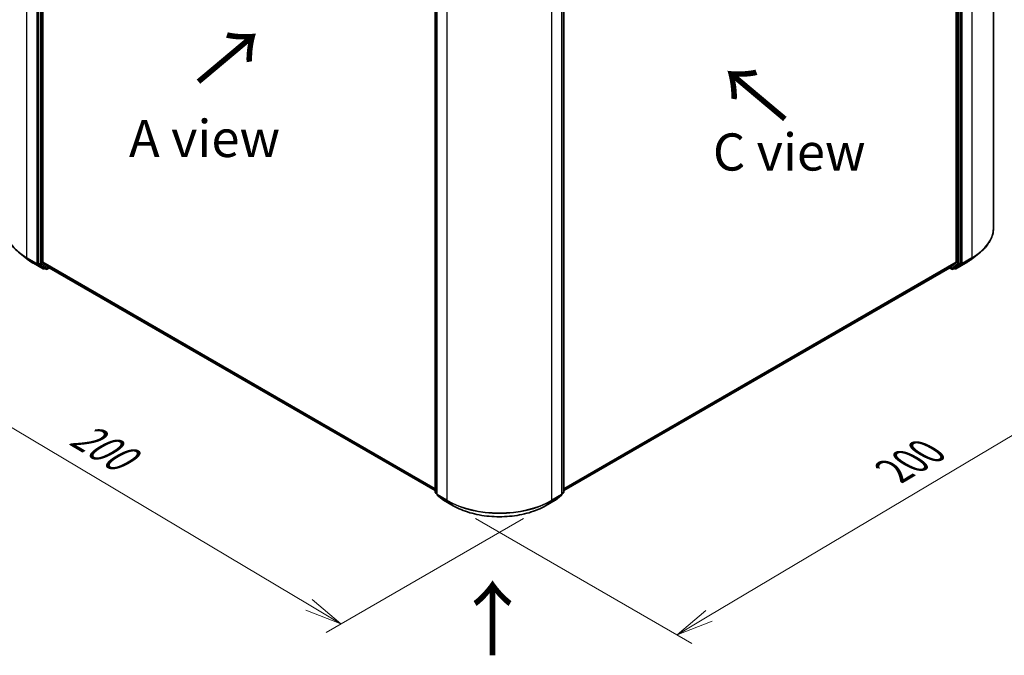
# Model space of a CAD drawing. Units: millimetres. Extents: x 7 to 5727, y 4 to 1128.
# Drawn here: x 24 to 58, y 72 to 94 of the extents above; entities that cross this region are included whole.
import ezdxf

# ---------------------------------------------------------------- set-up
doc = ezdxf.new("R2010")
doc.units = ezdxf.units.MM
doc.header["$LTSCALE"] = 0.5
doc.layers.get('Defpoints').update_dxf_attribs({"lineweight": 25})
for name, color, linetype, lineweight in [('Dimension (ISO)', 7, 'Continuous', 18), ('Symbol (ISO)', 7, 'Continuous', 18), ('Visible (ISO)', 7, 'Continuous', 35), ('Visible Narrow (ISO)', 7, 'Continuous', 25)]:
    doc.layers.add(name, color=color, linetype=linetype, lineweight=lineweight)
doc.styles.add('Note Text (TK)', font='MS PGothic.ttf')
doc.dimstyles.new('Default - Method 1b (TK)', dxfattribs={"dimscale": 0.5, "dimtxt": 2.5, "dimasz": 2.5, "dimexe": 1, "dimexo": 1.5, "dimgap": 1, "dimtad": 1, "dimrnd": 1e-08, "dimdsep": 46, "dimtxsty": 'Note Text (TK)', "dimblk": 'OPEN', "dimcen": 0.09, "dimdle": 5, "dimclrd": 100, "dimclre": 100, "dimclrt": 7, "dimadec": 1, "dimazin": 1, "dimtfac": 1, "dimtmove": 0, "dimatfit": 3, "dimldrblk": 'OPEN', "dimfxl": 1, "dimtolj": 1, "dimlwd": -1, "dimlwe": -1, "dimarcsym": 0})

# ---------------------------------------------------------------- blocks, each defined once
blk = doc.blocks.new('_Open')
at = {"color": 0, "linetype": 'ByBlock', "lineweight": -2}
for p, q in [((-1, 0.167), (0, 0)), ((-1, -0.167), (0, 0)), ((0, 0), (-1, 0))]:
    blk.add_line(p, q, dxfattribs=at)
blk = doc.blocks.new('*D15')
at = {"layer": 'Defpoints', "color": 0}
for p in [(57.171, 86.901), (38.974, 77.533), (46.509, 73.182)]:
    blk.add_point(p, dxfattribs=at)
at = {"layer": 'Dimension (ISO)', "color": 100}
for p, q in [((57.915, 86.472), (63.952, 82.986)), ((62.382, 82.633), (47.583, 73.822)), ((39.719, 77.103), (47.006, 72.896))]:
    blk.add_line(p, q, dxfattribs=at)
at = {"layer": 'Dimension (ISO)', "color": 100, "xscale": 1.25, "yscale": 1.25, "zscale": 1.25}
for p, rotation in [((63.456, 83.273), 30.77048708011095), ((46.509, 73.182), 210.770487080111)]:
    blk.add_blockref('_Open', p, dxfattribs=dict(at, rotation=rotation))
at = {"layer": 'Dimension (ISO)', "color": 7, "insert": (53.799, 78.698), "char_height": 1.25, "attachment_point": 4, "rotation": 30.7705, "style": 'Note Text (TK)'}
blk.add_mtext('\\A1;{\\Q-29.230;\\W0.823;\\H0.816x;200}', dxfattribs=at)
blk = doc.blocks.new('*D16')
at = {"layer": 'Defpoints', "color": 0}
for p in [(23.887, 86.901), (18.245, 83.644), (42.084, 77.533)]:
    blk.add_point(p, dxfattribs=at)
at = {"layer": 'Dimension (ISO)', "color": 100}
for p, q in [((23.143, 86.472), (17.749, 83.358)), ((34.118, 74.193), (19.319, 83.005)), ((41.339, 77.103), (34.696, 73.267))]:
    blk.add_line(p, q, dxfattribs=at)
at = {"layer": 'Dimension (ISO)', "color": 100, "xscale": 1.25, "yscale": 1.25, "zscale": 1.25}
for p, rotation in [((18.245, 83.644), 149.2295129220859), ((35.192, 73.554), 329.2295129220859)]:
    blk.add_blockref('_Open', p, dxfattribs=dict(at, rotation=rotation))
at = {"layer": 'Dimension (ISO)', "color": 7, "insert": (26.25, 80.054), "char_height": 1.25, "attachment_point": 4, "rotation": 329.2295, "style": 'Note Text (TK)'}
blk.add_mtext('\\A1;{\\Q29.230;\\W0.823;\\H0.816x;200}', dxfattribs=at)
blk = doc.blocks.new('*D17')
at = {"layer": 'Defpoints', "color": 0}
for p in [(18.631, 107.355), (24.852, 103.763), (24.832, 85.698)]:
    blk.add_point(p, dxfattribs=at)
at = {"layer": 'Dimension (ISO)', "color": 100}
for p, q in [((24.103, 104.196), (18.131, 107.644)), ((18.612, 90.54), (18.629, 106.105)), ((24.083, 86.13), (18.111, 89.578))]:
    blk.add_line(p, q, dxfattribs=at)
at = {"layer": 'Dimension (ISO)', "color": 100, "xscale": 1.25, "yscale": 1.25, "zscale": 1.25}
for p, rotation in [((18.631, 107.355), 89.9353944961525), ((18.61, 89.29), 269.9353944961525)]:
    blk.add_blockref('_Open', p, dxfattribs=dict(at, rotation=rotation))
at = {"layer": 'Dimension (ISO)', "color": 7, "insert": (17.609, 97.228), "char_height": 1.25, "attachment_point": 4, "rotation": 89.9354, "style": 'Note Text (TK)'}
blk.add_mtext('\\A1;{\\Q29.935;\\W0.817;\\H0.816x;177}', dxfattribs=at)

msp = doc.modelspace()

# ---------------------------------------------------------------- linework, layer by layer
at = {"layer": 'Visible (ISO)'}
for p, q in [((57.1711, 86.9015), (57.1711, 104.3319)), ((24.9992, 103.1114), (24.9992, 85.7031)), ((25.1494, 85.7278), (25.1494, 103.0561)), ((55.9086, 103.0561), (55.9086, 85.7278)), ((56.0588, 85.7031), (56.0588, 103.1114)), ((38.3613, 77.9974), (38.3613, 95.4057)), ((38.4232, 95.3505), (38.4232, 77.92)), ((42.6348, 77.92), (42.6348, 95.3505)), ((42.6967, 95.4057), (42.6967, 77.9974)), ((24.6104, 85.8472), (24.374, 86.0343)), ((56.4476, 85.8472), (56.684, 86.0343)), ((24.8337, 85.6965), (25.1608, 85.5077)), ((25.0053, 85.6871), (25.1981, 85.5312)), ((25.1556, 85.7117), (25.3625, 85.5445)), ((25.3641, 85.5434), (38.3613, 78.0394)), ((42.6967, 78.0394), (55.6939, 85.5434)), ((55.6956, 85.5445), (55.9024, 85.7117)), ((55.8599, 85.5312), (56.0527, 85.6871)), ((55.8972, 85.5077), (56.2243, 85.6965)), ((25.2185, 85.5193), (25.1983, 85.5077)), ((25.2616, 85.4944), (25.1997, 85.5301)), ((25.2991, 85.4944), (25.374, 85.5377)), ((55.684, 85.5377), (55.7589, 85.4944)), ((55.7964, 85.4944), (55.8583, 85.5301)), ((55.8597, 85.5077), (55.8395, 85.5193)), ((38.4232, 77.9295), (38.3753, 77.9683)), ((42.6827, 77.9683), (42.6348, 77.9295)), ((38.4371, 77.8908), (38.644, 77.7236)), ((38.6488, 77.7203), (38.9759, 77.5315)), ((42.0821, 77.5315), (42.4092, 77.7203)), ((42.414, 77.7236), (42.6209, 77.8908))]:
    msp.add_line(p, q, dxfattribs=at)
for centre, start, end in [((25.1795, 85.5401), 240, 300), ((25.2803, 85.5269), 240, 300), ((55.7777, 85.5269), 240, 300), ((55.8785, 85.5401), 240, 300), ((38.3988, 77.9974), 180, 231.05172), ((38.4607, 77.92), 180, 231.05172), ((42.5973, 77.92), 308.94828, 0), ((42.6592, 77.9974), 308.94828, 0), ((38.6676, 77.7528), 231.05172, 240), ((42.3904, 77.7528), 300, 308.94828)]:
    msp.add_arc(centre, 0.0375, start, end, dxfattribs=at)
for centre, major_axis, start_param, end_param in [((25.0257, 85.7184), (-0.0187, -0.0325), 5.4977871, 6.1925254), ((25.1759, 85.7431), (-0.0188, -0.0325), 5.4977871, 6.1925254), ((25.3828, 85.5759), (-0.0188, -0.0325), 6.1925254, 6.2831853), ((55.6752, 85.5759), (0.0187, -0.0325), 0, 0.0906599), ((55.8821, 85.7431), (0.0187, -0.0325), 0.0906599, 0.7853982), ((56.0323, 85.7184), (0.0187, -0.0325), 0.0906599, 0.7853982), ((25.2185, 85.5626), (-0.0187, -0.0325), 6.1925254, 6.2831853), ((55.8395, 85.5626), (0.0187, -0.0325), 0, 0.0906599)]:
    msp.add_ellipse(centre, major_axis=major_axis, ratio=0.5773503, start_param=start_param, end_param=end_param, dxfattribs=at)
for points, knots in [([(24.374, 86.0343), (24.3118, 86.0836), (24.2548, 86.1352), (24.1523, 86.2425), (24.1068, 86.2981), (24.028, 86.4127), (23.9947, 86.4716), (23.9411, 86.5917), (23.9208, 86.6529), (23.8937, 86.7766), (23.8869, 86.839), (23.8869, 86.9015)], [3.29685357, 3.29685357, 3.29685357, 3.29685357, 3.42288102, 3.42288102, 3.54890847, 3.54890847, 3.67493592, 3.67493592, 3.80096337, 3.80096337, 3.92699082, 3.92699082, 3.92699082, 3.92699082]), ([(57.1711, 86.9015), (57.1711, 86.839), (57.1643, 86.7766), (57.1372, 86.6529), (57.1169, 86.5917), (57.0633, 86.4716), (57.03, 86.4127), (56.9512, 86.2981), (56.9057, 86.2425), (56.8032, 86.1352), (56.7462, 86.0836), (56.684, 86.0343)], [3.92699082, 3.92699082, 3.92699082, 3.92699082, 4.05301827, 4.05301827, 4.17904572, 4.17904572, 4.30507316, 4.30507316, 4.43110061, 4.43110061, 4.55712806, 4.55712806, 4.55712806, 4.55712806]), ([(24.6104, 85.8472), (24.6239, 85.8365), (24.6378, 85.8259), (24.666, 85.8049), (24.6803, 85.7946), (24.7096, 85.7742), (24.7245, 85.7642), (24.7549, 85.7443), (24.7703, 85.7346), (24.8016, 85.7153), (24.8176, 85.7058), (24.8337, 85.6965)], [2.98633174, 2.98633174, 2.98633174, 2.98633174, 3.01738392, 3.01738392, 3.0484361, 3.0484361, 3.07948829, 3.07948829, 3.11054047, 3.11054047, 3.14159265, 3.14159265, 3.14159265, 3.14159265]), ([(56.2243, 85.6965), (56.2404, 85.7058), (56.2564, 85.7153), (56.2877, 85.7346), (56.3031, 85.7443), (56.3335, 85.7642), (56.3484, 85.7742), (56.3777, 85.7946), (56.392, 85.8049), (56.4202, 85.8259), (56.4341, 85.8365), (56.4476, 85.8472)], [1.57079633, 1.57079633, 1.57079633, 1.57079633, 1.60184851, 1.60184851, 1.63290069, 1.63290069, 1.66395288, 1.66395288, 1.69500506, 1.69500506, 1.72605724, 1.72605724, 1.72605724, 1.72605724]), ([(38.9759, 77.5315), (39.1395, 77.437), (39.3283, 77.3579), (39.7383, 77.2373), (39.9594, 77.1959), (40.4129, 77.1544), (40.6451, 77.1544), (41.0986, 77.1959), (41.3197, 77.2373), (41.7297, 77.3579), (41.9185, 77.437), (42.0821, 77.5315)], [1.5707963, 1.5707963, 1.5707963, 1.5707963, 1.8849556, 1.8849556, 2.1991149, 2.1991149, 2.5132741, 2.5132741, 2.8274334, 2.8274334, 3.1415927, 3.1415927, 3.1415927, 3.1415927])]:
    msp.add_open_spline(points, degree=3, knots=knots, dxfattribs=at)
at = {"layer": 'Visible Narrow (ISO)'}
for p, q in [((24.6191, 85.8808), (24.6191, 103.3113)), ((24.9461, 103.1225), (24.9461, 85.692)), ((56.1119, 85.692), (56.1119, 103.1225)), ((56.4389, 103.3113), (56.4389, 85.8808)), ((25.061, 103.0757), (25.061, 85.6674)), ((25.1141, 85.6674), (25.1141, 103.0757)), ((55.9439, 103.0757), (55.9439, 85.6674)), ((55.997, 85.6674), (55.997, 103.0757)), ((38.3723, 77.9821), (38.3723, 95.3904)), ((38.4342, 77.9047), (38.4342, 95.3351)), ((42.6238, 95.3351), (42.6238, 77.9047)), ((42.6857, 95.3904), (42.6857, 77.9821)), ((38.7612, 95.1463), (38.7612, 77.7159)), ((42.2968, 77.7159), (42.2968, 95.1463)), ((24.9461, 85.692), (24.6191, 85.8808)), ((56.4389, 85.8808), (56.1119, 85.692)), ((24.6252, 85.8648), (24.9523, 85.676)), ((24.8321, 85.6976), (24.6252, 85.8648)), ((25.1592, 85.5088), (24.8321, 85.6976)), ((24.9523, 85.676), (25.1592, 85.5088)), ((24.9992, 85.692), (24.9992, 85.7031)), ((25.061, 85.6674), (24.9992, 85.7031)), ((25.0053, 85.6871), (24.9992, 85.692)), ((25.0053, 85.6871), (25.0672, 85.6513)), ((25.0672, 85.6513), (25.26, 85.4955)), ((25.3069, 85.5116), (25.1141, 85.6674)), ((38.3613, 78.0999), (25.1494, 85.7278)), ((25.1556, 85.7117), (38.3613, 78.0873)), ((25.3631, 85.544), (25.3069, 85.5116)), ((38.3613, 78.0396), (25.3625, 85.5445)), ((55.9086, 85.7278), (42.6967, 78.0999)), ((42.6967, 78.0873), (55.9024, 85.7117)), ((55.6956, 85.5445), (42.6967, 78.0396)), ((55.7512, 85.5116), (55.6949, 85.544)), ((55.9439, 85.6674), (55.7512, 85.5116)), ((55.798, 85.4955), (55.9908, 85.6513)), ((56.2259, 85.6976), (55.8988, 85.5088)), ((55.8988, 85.5088), (56.1057, 85.676)), ((55.9908, 85.6513), (56.0527, 85.6871)), ((56.0588, 85.7031), (55.997, 85.6674)), ((56.0588, 85.692), (56.0527, 85.6871)), ((56.0588, 85.7031), (56.0588, 85.692)), ((56.1057, 85.676), (56.4328, 85.8648)), ((56.2259, 85.6976), (56.4328, 85.8648)), ((25.206, 85.5248), (25.1981, 85.5312)), ((25.26, 85.4955), (25.1981, 85.5312)), ((25.2075, 85.5256), (25.206, 85.5248)), ((55.8599, 85.5312), (55.798, 85.4955)), ((55.852, 85.5248), (55.8505, 85.5256)), ((55.8599, 85.5312), (55.852, 85.5248)), ((38.4232, 77.9527), (38.3723, 77.9821)), ((38.4232, 77.9299), (38.3785, 77.9661)), ((38.3785, 77.9661), (38.4232, 77.9402)), ((42.6857, 77.9821), (42.6348, 77.9527)), ((42.6795, 77.9661), (42.6348, 77.9299)), ((42.6348, 77.9402), (42.6795, 77.9661)), ((38.7612, 77.7159), (38.4342, 77.9047)), ((38.4403, 77.8886), (38.7674, 77.6998)), ((38.6472, 77.7214), (38.4403, 77.8886)), ((38.9743, 77.5326), (38.6472, 77.7214)), ((38.9743, 77.5326), (38.7674, 77.6998)), ((42.4108, 77.7214), (42.0838, 77.5326)), ((42.0838, 77.5326), (42.2906, 77.6998)), ((42.2906, 77.6998), (42.6177, 77.8886)), ((42.6238, 77.9047), (42.2968, 77.7159)), ((42.6177, 77.8886), (42.4108, 77.7214))]:
    msp.add_line(p, q, dxfattribs=at)
for centre, major_axis, ratio, start_param, end_param in [((26.3869, 86.9015), (-2.5, 0), 0.5773503, 0, 0.7853982), ((54.6711, 86.9015), (2.5, 0), 0.5773503, 5.4977871, 6.2831853), ((26.3869, 86.8819), (2.4913, 0), 0.5773503, 3.7717299, 3.9269908), ((24.6456, 85.8962), (-0.0187, -0.0325), 0.5773503, 5.4977871, 6.1925254), ((54.6711, 86.8819), (2.4913, 0), 0.5773503, 5.4977871, 5.6530481), ((56.4124, 85.8962), (0.0187, -0.0325), 0.5773503, 0.0906599, 0.7853982), ((26.3869, 86.5952), (-2.1987, 0), 0.5773503, 0.6301372, 0.7853982), ((24.8525, 85.7289), (-0.0187, -0.0325), 0.5773503, 6.1925254, 6.2831853), ((24.9727, 85.7073), (0.0375, 0), 0.5773503, 3.9269908, 5.4977871), ((24.9727, 85.7073), (-0.0187, -0.0325), 0.5773503, 5.4977871, 6.1925254), ((24.9727, 85.7073), (-0.0236, -0.0292), 0.8131434, 0.127344, 1.6981404), ((25.0876, 85.6827), (0.0375, 0), 0.5773503, 3.9269908, 5.4977871), ((25.0876, 85.6827), (-0.0187, -0.0325), 0.5773503, 5.4977871, 6.1925254), ((25.0876, 85.6827), (-0.0236, -0.0292), 0.8131434, 0.127344, 1.6981404), ((55.9704, 85.6827), (0.0375, 0), 0.5773503, 3.9269908, 5.4977871), ((55.9704, 85.6827), (0.0236, -0.0292), 0.8131434, 4.585045, 6.1558413), ((55.9704, 85.6827), (0.0187, -0.0325), 0.5773503, 0.0906599, 0.7853982), ((56.0854, 85.7073), (0.0375, 0), 0.5773503, 3.9269908, 5.4977871), ((56.0854, 85.7073), (0.0236, -0.0292), 0.8131434, 4.585045, 6.1558413), ((56.0854, 85.7073), (0.0187, -0.0325), 0.5773503, 0.0906599, 0.7853982), ((56.2055, 85.7289), (0.0187, -0.0325), 0.5773503, 0, 0.0906599), ((54.6711, 86.5952), (-2.1987, 0), 0.5773503, 2.3561945, 2.5114554), ((25.1795, 85.5401), (-0.0236, -0.0292), 0.8131434, 0.127344, 1.6981404), ((25.1795, 85.5401), (-0.0187, -0.0325), 0.5773503, 6.1925254, 6.2831853), ((25.1795, 85.5401), (0.0187, -0.0325), 0.5773503, 0, 0.7853982), ((25.2803, 85.5269), (-0.0236, -0.0292), 0.8131434, 0.127344, 1.6981404), ((25.2803, 85.5269), (-0.0187, -0.0325), 0.5773503, 6.1925254, 6.2831853), ((25.2803, 85.5269), (0.0187, -0.0325), 0.5773503, 0, 0.7853982), ((55.7777, 85.5269), (-0.0188, -0.0325), 0.5773503, 5.4977871, 6.2831853), ((55.7777, 85.5269), (0.0236, -0.0292), 0.8131434, 4.585045, 6.1558413), ((55.7777, 85.5269), (0.0187, -0.0325), 0.5773503, 0, 0.0906599), ((55.8785, 85.5401), (-0.0188, -0.0325), 0.5773503, 5.4977871, 6.2831853), ((55.8785, 85.5401), (0.0236, -0.0292), 0.8131434, 4.585045, 6.1558413), ((55.8785, 85.5401), (0.0187, -0.0325), 0.5773503, 0, 0.0906599), ((38.3988, 77.9974), (-0.0375, 0), 0.5773503, 0, 0.7853982), ((38.3988, 77.9974), (-0.0188, -0.0325), 0.5773503, 5.4977871, 6.1925254), ((38.3988, 77.9974), (-0.0236, -0.0292), 0.8131434, 0, 0.127344), ((38.4607, 77.92), (-0.0375, 0), 0.5773503, 0, 0.7853982), ((42.5973, 77.92), (0.0375, 0), 0.5773503, 5.4977871, 6.2831853), ((42.6592, 77.9974), (0.0187, -0.0325), 0.5773503, 0.0906599, 0.7853982), ((42.6592, 77.9974), (0.0236, -0.0292), 0.8131434, 6.1558413, 6.2831853), ((42.6592, 77.9974), (0.0375, 0), 0.5773503, 5.4977871, 6.2831853), ((38.4607, 77.92), (-0.0187, -0.0325), 0.5773503, 5.4977871, 6.1925254), ((38.4607, 77.92), (-0.0236, -0.0292), 0.8131434, 0, 0.127344), ((38.6676, 77.7528), (-0.0236, -0.0292), 0.8131434, 0, 0.127344), ((38.6676, 77.7528), (-0.0187, -0.0325), 0.5773503, 6.1925254, 6.2831853), ((38.7878, 77.7312), (-0.0188, -0.0325), 0.5773503, 5.4977871, 6.1925254), ((40.529, 78.7365), (-2.5, 0), 0.5773503, 0.7853982, 2.3561945), ((40.529, 78.7169), (2.4913, 0), 0.5773503, 3.9269908, 5.4977871), ((42.2703, 77.7312), (0.0187, -0.0325), 0.5773503, 0.0906599, 0.7853982), ((42.3904, 77.7528), (0.0187, -0.0325), 0.5773503, 0, 0.0906599), ((42.3904, 77.7528), (0.0236, -0.0292), 0.8131434, 6.1558413, 6.2831853), ((42.5973, 77.92), (0.0188, -0.0325), 0.5773503, 0.0906599, 0.7853982), ((42.5973, 77.92), (0.0236, -0.0292), 0.8131434, 6.1558413, 6.2831853), ((38.9946, 77.564), (-0.0188, -0.0325), 0.5773503, 6.1925254, 6.2831853), ((40.529, 78.4302), (-2.1987, 0), 0.5773503, 0.7853982, 2.3561945), ((42.0634, 77.564), (0.0187, -0.0325), 0.5773503, 0, 0.0906599)]:
    msp.add_ellipse(centre, major_axis=major_axis, ratio=ratio, start_param=start_param, end_param=end_param, dxfattribs=at)

# ---------------------------------------------------------------- texts
at = {"layer": 'Symbol (ISO)', "color": 7, "char_height": 2, "attachment_point": 4, "line_spacing_factor": 1.5, "style": 'Note Text (TK)'}
for insert, rotation in [((30.3349, 91.7123), 40), ((50.2482, 90.5123), 140), ((40.3341, 72.3856), 90)]:
    msp.add_mtext('\\fMS PGothic|b0|i0;{\\H2.0000;→}', dxfattribs=dict(at, insert=insert, rotation=rotation))
at = {"layer": 'Symbol (ISO)', "color": 7, "char_height": 1.25, "attachment_point": 5, "line_spacing_factor": 1.5, "style": 'Note Text (TK)'}
for s, insert in [('\\fＭＳ Ｐゴシック|b0|i0;A view', (30.5981, 89.8976)), ('\\fＭＳ Ｐゴシック|b0|i0;C view', (50.2883, 89.4428))]:
    msp.add_mtext(s, dxfattribs=dict(at, insert=insert))

# ---------------------------------------------------------------- dimensions: what is measured, and where the dimension line sits
at = {"layer": 'Dimension (ISO)', "color": 100}
for base, p1, p2, angle, text, override, picture, middle in [((18.6308, 107.3554), (24.8321, 85.6976), (24.8525, 103.7633), 269.93539, '{\\Q29.935;\\W0.817;\\H0.816x;<>}', {"dimgap": 1, "dimdec": 0, "dimlfac": 9.791583, "dimtol": 0, "dimlim": 0, "dimtp": 0, "dimtm": 0, "dimtdec": 0, "dimtofl": 0, "dimatfit": 1}, '*D17', (18.6206, 98.3226)), ((18.2451, 83.6442), (42.0838, 77.5326), (23.8869, 86.9015), 329.22951, '{\\Q29.230;\\W0.823;\\H0.816x;200}', {"dimgap": 1, "dimdec": 0, "dimlfac": 2, "dimtol": 0, "dimlim": 0, "dimtp": 0, "dimtm": 0, "dimtdec": 0, "dimtofl": 0, "dimatfit": 1}, '*D16', (26.7185, 78.5989)), ((46.5094, 73.1822), (57.1711, 86.9015), (38.9743, 77.5326), 30.77049, '{\\Q-29.230;\\W0.823;\\H0.816x;200}', {"dimgap": 1, "dimdec": 0, "dimlfac": 2, "dimtol": 0, "dimlim": 0, "dimtp": 0, "dimtm": 0, "dimtdec": 0, "dimtofl": 0, "dimatfit": 1}, '*D15', (55.0837, 78.2876))]:
    dim = msp.add_linear_dim(base=base, p1=p1, p2=p2, angle=angle, text=text, dimstyle='Default - Method 1b (TK)', override=override, dxfattribs=at)
    dim.commit()
    dim.dimension.update_dxf_attribs({"geometry": picture, "text_midpoint": middle, "dimtype": 160})

doc.saveas('drawing.dxf')
